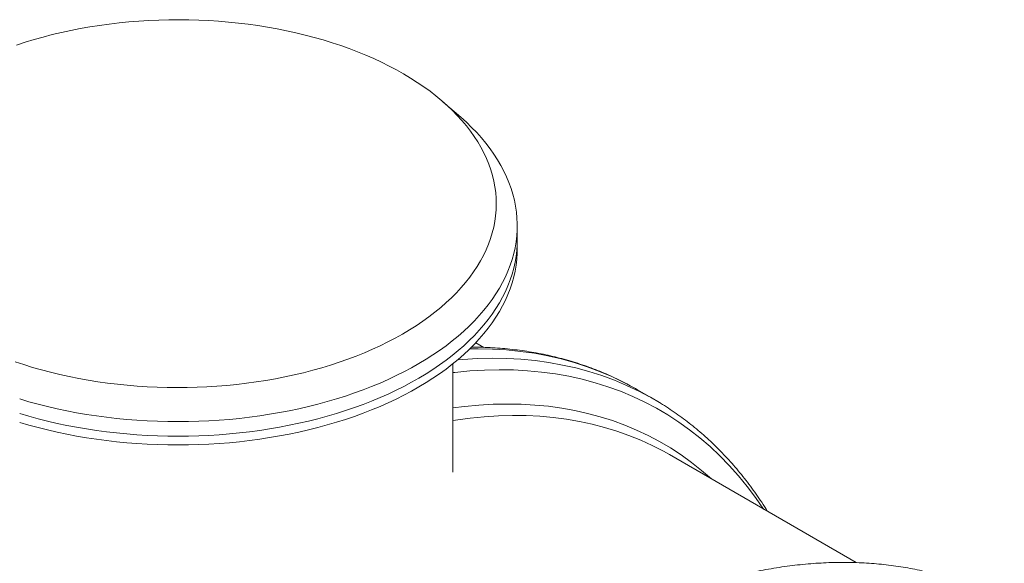
# Model space of a CAD drawing. Units: millimetres. Extents: x 5 to 415, y -10 to 292.
# Drawn here: x 265 to 287, y 247 to 259 of the extents above; entities that cross this region are included whole.
import ezdxf

# ---------------------------------------------------------------- set-up
doc = ezdxf.new("R2010")
doc.units = ezdxf.units.MM

msp = doc.modelspace()

# ---------------------------------------------------------------- linework, layer by layer
at = {"color": 7, "linetype": 'Continuous', "lineweight": 15}
for p, q in [((274.43625262, 257.30509277), (274.04547716, 257.64554552)), ((275.70085701, 254.55505131), (275.70085701, 254.88166732)), ((275.70085701, 254.35908793), (275.70085701, 254.55505131)), ((274.9503093, 252.15535434), (274.77263168, 252.25792545)), ((274.2608543, 249.3664585), (274.2608543, 251.78938039)), ((278.7632133, 250.99341066), (278.39176807, 251.20784143)), ((283.29421194, 247.33852188), (279.10853761, 249.75486024))]:
    msp.add_line(p, q, dxfattribs=at)
at = {"color": 7, "linetype": 'Continuous', "lineweight": 15, "flags": 128}
for points in [[(264.45417953, 251.83379703), (264.64846639, 251.76941953), (264.84617557, 251.70859044), (265.04708454, 251.65138373), (265.25100785, 251.59784805), (265.45775332, 251.54802819), (265.66710514, 251.50198642), (265.87884754, 251.45976946), (266.09278831, 251.42140651), (266.30871167, 251.38694428), (266.52640183, 251.35641392), (266.74565985, 251.32984073), (266.96623286, 251.30726559), (267.18794214, 251.28869433), (267.41054493, 251.27415811), (267.63383219, 251.2636608), (267.85758475, 251.25721604), (268.08156322, 251.25484135), (268.30557541, 251.25651921), (268.52937517, 251.26226324), (268.75275347, 251.27206176), (268.97549788, 251.28590115), (269.19736563, 251.30378141), (269.41816454, 251.32566945), (269.63765522, 251.35155165), (269.85563197, 251.38140269), (270.07187902, 251.41519144), (270.2861772, 251.4528848), (270.49832084, 251.49444191), (270.70809413, 251.53983161), (270.91529478, 251.58899941), (271.11971374, 251.64190248), (271.32116893, 251.69848243), (271.51943782, 251.75868865), (271.71433159, 251.82245885), (271.9056648, 251.8897327), (272.09323851, 251.96044207), (272.2768639, 252.03452466), (272.45638587, 252.11189095), (272.631592, 252.19248059), (272.80233394, 252.27620794), (272.96843636, 252.36298735), (273.12974415, 252.45272928), (273.28607861, 252.54536173), (273.43729139, 252.64078346), (273.58324087, 252.73889715), (273.72378881, 252.83960744), (273.85878685, 252.9428131), (273.98810012, 253.0484207), (274.11159713, 253.15632319), (274.22916324, 253.26640767), (274.34068043, 253.37857487), (274.44604755, 253.49270411), (274.54515333, 253.60868444), (274.63789326, 253.72640881), (274.72417629, 253.84576237), (274.80393498, 253.96661277), (274.87707157, 254.08885684), (274.94352197, 254.21236417), (275.00322889, 254.33700823), (275.05611138, 254.46268003), (275.10213574, 254.5892511), (275.14124127, 254.71659297), (275.17341786, 254.84457523), (275.19860145, 254.97308303), (275.21677854, 255.10198402), (275.2279424, 255.23114974), (275.23206604, 255.36045559), (275.22914611, 255.48977507), (275.21919608, 255.61897582), (275.20222945, 255.74792548), (275.17824283, 255.87651309), (275.14728344, 256.00459461), (275.10936814, 256.13205522), (275.06452389, 256.25877033), (275.01281477, 256.38460563), (274.95429134, 256.50943461), (274.8889907, 256.6331541), (274.81700725, 256.75561617), (274.73838146, 256.87671961), (274.65321111, 256.996334), (274.56157375, 257.11434839), (274.46355704, 257.23064211), (274.35927562, 257.34509446), (274.24880367, 257.45760813), (274.13227269, 257.5680566), (274.00978383, 257.67634255), (273.88146185, 257.78235112), (273.74743487, 257.885985), (273.6078344, 257.98713324), (273.46281215, 258.08569657), (273.31248614, 258.1815874), (273.15702496, 258.27470062), (272.99656348, 258.36495837), (272.83127028, 258.45225555), (272.66132408, 258.53650844), (272.48686647, 258.61764309), (272.30807617, 258.6955758), (272.12513861, 258.77022677), (271.93823926, 258.84151618), (271.74754668, 258.90938565), (271.55324297, 258.97376899), (271.35555065, 259.03459224), (271.15462819, 259.09180674), (270.95070488, 259.14534241), (270.74396953, 259.19515254), (270.53462107, 259.24119626), (270.32286519, 259.283421), (270.10892105, 259.32178201), (269.89300105, 259.35624618), (269.67530752, 259.38677459), (269.45606636, 259.41334194), (269.2354765, 259.43592293), (269.01376722, 259.45449418), (268.79116779, 259.46903236), (268.56788053, 259.47952966), (268.34414146, 259.48596664), (268.12014951, 259.48834911), (267.89613732, 259.48667126), (267.67233755, 259.48092723), (267.44895589, 259.47112676), (267.22622496, 259.45727958), (267.00434372, 259.43940711), (266.78354818, 259.41752101), (266.56405414, 259.39163687), (266.34608076, 259.36178778), (266.12984719, 259.32799124), (265.91553553, 259.29030566), (265.70340538, 259.24874077), (265.4936186, 259.20335886), (265.28641795, 259.15419106), (265.08199562, 259.10128604), (264.8805438, 259.04470804), (264.68227491, 258.98450182), (264.48738113, 258.92073161)], [(274.43625262, 257.30509277), (274.43732484, 257.30415457), (274.56175919, 257.19202435), (274.68024241, 257.07776665), (274.79265986, 256.96148656), (274.89891712, 256.8432853), (274.99891642, 256.72327773), (275.09255323, 256.60157478), (275.17975337, 256.47828935), (275.26043256, 256.3535285), (275.33450986, 256.22741679), (275.40192796, 256.1000613), (275.4626093, 255.97158853), (275.51652355, 255.84210554), (275.56359653, 255.71174081), (275.6037945, 255.580615), (275.63709051, 255.44883713), (275.66342724, 255.31654539), (275.68280467, 255.18384879), (275.69519922, 255.05087384), (275.70060076, 254.91773928), (275.69899243, 254.78457552), (275.6903911, 254.6515013), (275.6747934, 254.51863924), (275.65221955, 254.38611003), (275.62269315, 254.2540363), (275.58623781, 254.12254066), (275.54287713, 253.99174576), (275.49266169, 253.86177421), (275.43564544, 253.73273502), (275.37186545, 253.6047586), (275.30138581, 253.47795979), (275.22427393, 253.35245539), (275.14059389, 253.22836023), (275.05042998, 253.10578526), (274.95387324, 252.98484533), (274.85100458, 252.86564943), (274.74190157, 252.74832019), (274.62669568, 252.63294911), (274.50547461, 252.51964906), (274.37834622, 252.40852906), (274.24543192, 252.29969032), (274.1068632, 252.19322433), (273.96276818, 252.08923619), (273.81326151, 251.98782322), (273.65849828, 251.88907498), (273.49861, 251.79308293), (273.33375176, 251.69993662), (273.16407192, 251.6097217), (272.98973569, 251.52251795), (272.81089144, 251.43841105), (272.62770101, 251.35747883), (272.44034309, 251.27979332), (272.24898966, 251.20542264), (272.05380591, 251.13444661), (271.85498743, 251.06691583), (271.65270953, 251.00290037), (271.44717115, 250.94245279), (271.23854088, 250.88563926), (271.02701428, 250.8325104), (270.81279702, 250.78310708), (270.59607118, 250.7374877), (270.37706604, 250.6956756), (270.15595356, 250.65772336), (269.93295289, 250.62366405), (269.70825287, 250.59352882), (269.48208277, 250.56734103), (269.2546314, 250.54513183), (269.02611793, 250.52691872), (268.79675141, 250.51271339), (268.566751, 250.50253336), (268.33631901, 250.49638641), (268.10567796, 250.49427644), (267.87501669, 250.49621902), (267.64457121, 250.50219468), (267.41455394, 250.51220147), (267.18515707, 250.52624135), (266.95660989, 250.54429095), (266.72910794, 250.5663386), (266.50287715, 250.592359), (266.27811981, 250.62232877), (266.05504159, 250.65622652), (265.83384819, 250.69401527), (265.61473178, 250.7356658), (265.39792502, 250.78112558), (265.18359987, 250.83036929), (264.97195188, 250.88335411), (264.76320697, 250.94000802), (264.55752361, 251.00029794)], [(264.55752361, 250.67368193), (264.76320697, 250.61339201), (264.97195188, 250.55673809), (265.18359987, 250.50375327), (265.39792502, 250.45450956), (265.61473178, 250.40904979), (265.83384819, 250.36739925), (266.05504159, 250.32961051), (266.27811981, 250.29571276), (266.50287715, 250.26574298), (266.72910794, 250.23972259), (266.95660989, 250.21767494), (267.18515707, 250.19962534), (267.41455394, 250.18558546), (267.64457121, 250.17557866), (267.87501669, 250.169603), (268.10567796, 250.16766043), (268.33631901, 250.1697704), (268.566751, 250.17591735), (268.79675141, 250.18609738), (269.02611793, 250.20030271), (269.2546314, 250.21851581), (269.48208277, 250.24072502), (269.70825287, 250.26691281), (269.93295289, 250.29704804), (270.15595356, 250.33110734), (270.37706604, 250.36905959), (270.59607118, 250.41087168), (270.81279702, 250.45649107), (271.02701428, 250.50589439), (271.23854088, 250.55902325), (271.44717115, 250.61583677), (271.65270953, 250.67628436), (271.85498743, 250.74029982), (272.05380591, 250.8078306), (272.24898966, 250.87880663), (272.44034309, 250.9531773), (272.62770101, 251.03086281), (272.81089144, 251.11179503), (272.98973569, 251.19590194), (273.16407192, 251.28310568), (273.33375176, 251.37332061), (273.49861, 251.46646692), (273.65849828, 251.56245897), (273.81326151, 251.66120721), (273.96276818, 251.76262017), (274.1068632, 251.86660831), (274.24543192, 251.97307431), (274.37834622, 252.08191305), (274.50547461, 252.19303305), (274.62669568, 252.30633309), (274.74190157, 252.42170418), (274.85100458, 252.53903342), (274.95387324, 252.65822931), (275.05042998, 252.77916925), (275.14059389, 252.90174422), (275.22427393, 253.02583938), (275.30138581, 253.15134378), (275.37186545, 253.27814259), (275.43564544, 253.40611901), (275.49266169, 253.5351582), (275.54287713, 253.66512975), (275.58623781, 253.79592465), (275.62269315, 253.92742029), (275.65221955, 254.05949402), (275.6747934, 254.19202323), (275.6903911, 254.32488528), (275.69899243, 254.4579595), (275.70085701, 254.55505131)], [(264.55752361, 250.67368193), (264.76320697, 250.61339201), (264.97195188, 250.55673809), (265.18359987, 250.50375327), (265.39792502, 250.45450956), (265.61473178, 250.40904979), (265.83384819, 250.36739925), (266.05504159, 250.32961051), (266.27811981, 250.29571276), (266.50287715, 250.26574298), (266.72910794, 250.23972259), (266.95660989, 250.21767494), (267.18515707, 250.19962534), (267.41455394, 250.18558546), (267.64457121, 250.17557866), (267.87501669, 250.169603), (268.10567796, 250.16766043), (268.33631901, 250.1697704), (268.566751, 250.17591735), (268.79675141, 250.18609738), (269.02611793, 250.20030271), (269.2546314, 250.21851581), (269.48208277, 250.24072502), (269.70825287, 250.26691281), (269.93295289, 250.29704804), (270.15595356, 250.33110734), (270.37706604, 250.36905959), (270.59607118, 250.41087168), (270.81279702, 250.45649107), (271.02701428, 250.50589439), (271.23854088, 250.55902325), (271.44717115, 250.61583677), (271.65270953, 250.67628436), (271.85498743, 250.74029982), (272.05380591, 250.8078306), (272.24898966, 250.87880663), (272.44034309, 250.9531773), (272.62770101, 251.03086281), (272.81089144, 251.11179503), (272.98973569, 251.19590194), (273.16407192, 251.28310568), (273.33375176, 251.37332061), (273.49861, 251.46646692), (273.65849828, 251.56245897), (273.81326151, 251.66120721), (273.96276818, 251.76262017), (274.1068632, 251.86660831), (274.24543192, 251.97307431), (274.37834622, 252.08191305), (274.50547461, 252.19303305), (274.62669568, 252.30633309), (274.74190157, 252.42170418), (274.85100458, 252.53903342), (274.95387324, 252.65822931), (275.05042998, 252.77916925), (275.14059389, 252.90174422), (275.22427393, 253.02583938), (275.30138581, 253.15134378), (275.37186545, 253.27814259), (275.43564544, 253.40611901), (275.49266169, 253.5351582), (275.54287713, 253.66512975), (275.58623781, 253.79592465), (275.62269315, 253.92742029), (275.65221955, 254.05949402), (275.6747934, 254.19202323), (275.6903911, 254.32488528), (275.69899243, 254.4579595), (275.70085701, 254.55505131)], [(264.55752361, 250.47771855), (264.76320697, 250.41742863), (264.97195188, 250.36077472), (265.18359987, 250.30778989), (265.39792502, 250.25854618), (265.61473178, 250.21308641), (265.83384819, 250.17143587), (266.05504159, 250.13364713), (266.27811981, 250.09974938), (266.50287715, 250.0697796), (266.72910794, 250.04375921), (266.95660989, 250.02171156), (267.18515707, 250.00366196), (267.41455394, 249.98962208), (267.64457121, 249.97961528), (267.87501669, 249.97363963), (268.10567796, 249.97169705), (268.33631901, 249.97380702), (268.566751, 249.97995397), (268.79675141, 249.990134), (269.02611793, 250.00433933), (269.2546314, 250.02255244), (269.48208277, 250.04476164), (269.70825287, 250.07094943), (269.93295289, 250.10108466), (270.15595356, 250.13514397), (270.37706604, 250.17309621), (270.59607118, 250.2149083), (270.81279702, 250.26052769), (271.02701428, 250.30993101), (271.23854088, 250.36305987), (271.44717115, 250.4198734), (271.65270953, 250.48032098), (271.85498743, 250.54433644), (272.05380591, 250.61186722), (272.24898966, 250.68284325), (272.44034309, 250.75721393), (272.62770101, 250.83489944), (272.81089144, 250.91583165), (272.98973569, 250.99993856), (273.16407192, 251.0871423), (273.33375176, 251.17735723), (273.49861, 251.27050354), (273.65849828, 251.36649559), (273.81326151, 251.46524383), (273.96276818, 251.56665679), (274.1068632, 251.67064493), (274.24543192, 251.77711093), (274.37834622, 251.88594967), (274.50547461, 251.99706967), (274.62669568, 252.11036971), (274.74190157, 252.2257408), (274.85100458, 252.34307004), (274.95387324, 252.46226594), (275.05042998, 252.58320587), (275.14059389, 252.70578084), (275.22427393, 252.829876), (275.30138581, 252.9553804), (275.37186545, 253.08217921), (275.43564544, 253.21015563), (275.49266169, 253.33919482), (275.54287713, 253.46916637), (275.58623781, 253.59996127), (275.62269315, 253.73145691), (275.65221955, 253.86353064), (275.6747934, 253.99605985), (275.6903911, 254.12892191), (275.69899243, 254.26199613), (275.70085701, 254.35908793)], [(278.27785357, 251.27209408), (278.34993817, 251.23178692), (278.39176807, 251.20784143)], [(278.64967307, 251.05745886), (278.6839806, 251.03842192), (278.88368923, 250.9221295)], [(274.26085767, 250.51567677), (274.32047354, 250.52497876), (274.64394555, 250.56886009), (274.96406603, 250.60108049), (275.28061584, 250.62160689), (275.59337917, 250.63042373), (275.90214024, 250.62753883), (276.20668663, 250.61293856), (276.50681265, 250.58664438), (276.80230926, 250.54867576), (277.09297079, 250.49904635), (277.37860504, 250.43779316), (277.65901308, 250.36497266), (277.93400272, 250.28061408), (278.20338515, 250.1847953), (278.46697154, 250.07757085), (278.72458656, 249.95901083), (278.97605489, 249.82920092), (279.10853761, 249.75486024)]]:
    msp.add_lwpolyline(points, dxfattribs=at)
at = {"color": 8, "linetype": 'Continuous', "lineweight": 15, "flags": 128}
for points in [[(274.64140999, 252.12466768), (274.82373389, 252.12587705), (275.14624494, 252.11843927), (275.46425135, 252.09869823), (275.77752718, 252.06666369), (276.08586004, 252.02236876), (276.38904087, 251.96583293), (276.68685724, 251.89710489), (276.97910686, 251.81621581), (277.26558742, 251.72324357), (277.54609999, 251.61822908), (277.82045574, 251.5012658), (278.08846249, 251.37242189), (278.27785357, 251.27209408)], [(274.36633269, 251.87582586), (274.48184877, 251.8853309), (274.81389513, 251.90457876), (275.1419055, 251.91149022), (275.46565062, 251.90604972), (275.78490794, 251.88826898), (276.0994583, 251.85815385), (276.40908591, 251.81572771), (276.71357834, 251.7610159), (277.01271982, 251.69406515), (277.30630802, 251.6149222), (277.59413728, 251.52362407), (277.87601203, 251.42025254), (278.15173671, 251.30487382), (278.42112251, 251.17756579), (278.64967307, 251.05745886)], [(274.26085767, 251.58993665), (274.30571877, 251.59515177), (274.63950158, 251.62722293), (274.96951478, 251.64704138), (275.29552908, 251.65459936), (275.61732196, 251.64989299), (275.93466412, 251.63290671), (276.24734316, 251.60367365), (276.55513991, 251.56219967), (276.85784195, 251.50852566), (277.15524023, 251.4426789), (277.44713244, 251.36470613), (277.73331291, 251.27466772), (278.01358271, 251.17262016), (278.28775302, 251.05863353), (278.55563165, 250.93278379), (278.81703314, 250.79516633), (279.07177881, 250.64588048), (279.31969163, 250.48501092), (279.56059965, 250.31268421), (279.79433764, 250.12900745), (280.02074377, 249.93412082), (280.23965956, 249.72815086), (280.45093833, 249.51123875), (280.65443006, 249.28353925), (280.84999481, 249.04520522), (281.0374994, 248.79640894), (281.21631162, 248.53806255)], [(274.2608543, 250.79894577), (274.52098127, 250.83174611), (274.84394414, 250.86222776), (275.1632453, 250.88084606), (275.47866557, 250.88759906), (275.78998916, 250.882479), (276.09700367, 250.86548786), (276.39948991, 250.83663927), (276.6972456, 250.79595662), (276.99006167, 250.74345939), (277.27773583, 250.67918655), (277.56007251, 250.60318872), (277.83687278, 250.5155068), (278.10794782, 250.41621869), (278.37311219, 250.30537308), (278.63218044, 250.18305757), (278.88497386, 250.0493637), (279.13132051, 249.90436351), (279.37104841, 249.74817576), (279.60399067, 249.58089879), (279.82998882, 249.40265136), (280.04888606, 249.21355322), (280.05361999, 249.20926985)]]:
    msp.add_lwpolyline(points, dxfattribs=at)
at = {"color": 7, "linetype": 'Continuous', "lineweight": 15}
for points, knots in [([(278.27303871, 251.27439087), (278.22035908, 251.3030587), (278.10697229, 251.3647629), (277.92916367, 251.45274832), (277.74044943, 251.53980533), (277.54870625, 251.62110916), (277.35411011, 251.69685535), (277.15665759, 251.76698064), (276.9564328, 251.83142155), (276.75348885, 251.89022128), (276.54786751, 251.94329464), (276.33965225, 251.99066562), (276.12890485, 252.03228592), (275.91567557, 252.06812783), (275.70002414, 252.09822624), (275.48205512, 252.12248788), (275.26179678, 252.14103043), (275.03925994, 252.15347839), (274.84356708, 252.16006733), (274.72127476, 252.16008516), (274.67456439, 252.16009197)], [0, 0, 0, 0, 0.0494127562, 0.1063552281, 0.1633061901, 0.2202713245, 0.2772587677, 0.3342736093, 0.3913204474, 0.4484060355, 0.5055341685, 0.5627091781, 0.6199339264, 0.6772101191, 0.7345413039, 0.7919290028, 0.8493730654, 0.9068730858, 0.9644295566, 1, 1, 1, 1]), ([(281.3056916, 248.48646834), (281.30284829, 248.49115954), (281.26100461, 248.56019793), (281.17641535, 248.68922725), (281.05161231, 248.87310672), (280.92242873, 249.05160339), (280.78947122, 249.22531738), (280.65267389, 249.39399215), (280.51211203, 249.55762791), (280.36782123, 249.7161715), (280.21986641, 249.86957746), (280.0683122, 250.01779423), (279.91317927, 250.16079006), (279.75456935, 250.29850213), (279.59248525, 250.43095349), (279.42700847, 250.5580077), (279.2582655, 250.67983767), (279.08591468, 250.79573126), (278.9625576, 250.87530908), (278.89570921, 250.91464955), (278.88843665, 250.91892947)], [0, 0, 0, 0, 0.0045325053, 0.0667029578, 0.1288142866, 0.1908638466, 0.2528529258, 0.3147799214, 0.376644874, 0.4384490246, 0.5001953836, 0.5618850717, 0.6235216934, 0.685109258, 0.7466538548, 0.8081588274, 0.8696307132, 0.9310766236, 0.9925017027, 1, 1, 1, 1]), ([(286.60976964, 246.46114305), (286.56802238, 246.48405821), (286.46568966, 246.54022884), (286.29926376, 246.62325748), (286.11096946, 246.71115148), (285.91966287, 246.79322316), (285.72542655, 246.86977294), (285.52839364, 246.94066304), (285.32855255, 247.00591566), (285.12598682, 247.06550276), (284.92073688, 247.11938021), (284.71289573, 247.16755046), (284.50247635, 247.20997958), (284.28961514, 247.24664027), (284.0742792, 247.27754339), (283.85663352, 247.30263966), (283.63667989, 247.32193395), (283.41453672, 247.33540001), (283.19022182, 247.34304464), (282.96388322, 247.34483287), (282.73551614, 247.34079313), (282.50527964, 247.33089354), (282.27317146, 247.3151514), (282.03934632, 247.29355384), (281.80385198, 247.26611007), (281.56675525, 247.23283402), (281.32816543, 247.19372882), (281.08817673, 247.14878961), (280.84681844, 247.09808446), (280.6042495, 247.04157313), (280.36048394, 246.97930837), (280.11566947, 246.91128979), (279.86982127, 246.83759231), (279.62310683, 246.75817085), (279.37551622, 246.67310938), (279.12721396, 246.58242307), (278.87825184, 246.48613498), (278.62869463, 246.38429812), (278.37867318, 246.27693619), (278.1282085, 246.16410256), (277.87743404, 246.04581911), (277.62640134, 245.92214677), (277.37520209, 245.79311943), (277.12392863, 245.65878772), (276.87263229, 245.51920965), (276.62144181, 245.37439701), (276.37037955, 245.22444341), (276.1195638, 245.06939031), (275.86907464, 244.90926405), (275.61897062, 244.74415776), (275.36934945, 244.5740977), (275.12025395, 244.3991685), (274.87182049, 244.21942847), (274.62410508, 244.03478862), (274.39702715, 243.8612661), (274.25295234, 243.7471841), (274.19085681, 243.69801532)], [0, 0, 0, 0, 0.0127034463, 0.0311392486, 0.0495771521, 0.068019802, 0.0864689268, 0.1049267253, 0.1233948784, 0.141875324, 0.160369189, 0.1788782893, 0.1974028721, 0.2159449101, 0.2345040805, 0.2530813932, 0.2716769927, 0.2902910126, 0.3089231653, 0.3275728836, 0.3462403648, 0.3649245724, 0.3836250415, 0.4023407083, 0.4210710695, 0.439814924, 0.4585712172, 0.4773393937, 0.4961181178, 0.5149068073, 0.5337042303, 0.552509381, 0.5713217705, 0.5901401402, 0.6089637857, 0.6277921203, 0.646624316, 0.665459476, 0.6842977517, 0.7031376857, 0.7219794338, 0.7408221511, 0.7596654904, 0.7785093818, 0.79735298, 0.816196208, 0.8350387584, 0.8538805346, 0.8727212389, 0.8915607602, 0.9103987938, 0.9292354625, 0.9480704135, 0.9669037607, 0.9857356828, 1, 1, 1, 1])]:
    msp.add_open_spline(points, degree=3, knots=knots, dxfattribs=at)

doc.saveas('drawing.dxf')
